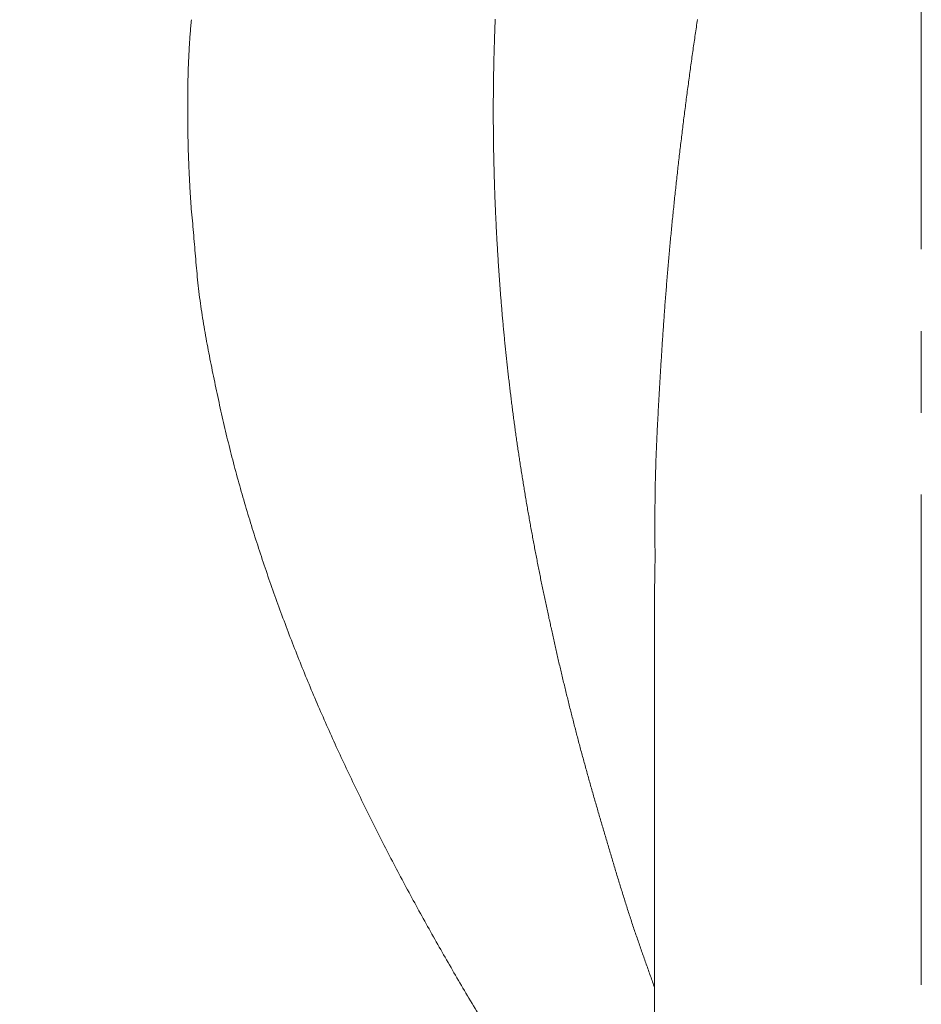
# Model space of a CAD drawing. Units: millimetres. Extents: x 25 to 405, y 15 to 281.
# Drawn here: x 59 to 64, y 103 to 109 of the extents above; entities that cross this region are included whole.
import ezdxf

# ---------------------------------------------------------------- set-up
doc = ezdxf.new("R2010")
doc.units = ezdxf.units.MM
doc.linetypes.add('一点鎖線', pattern=[4.5, 3, -0.5, 0.5, -0.5])
doc.linetypes.add('実線', pattern=[0])
doc.layers.add('GR14', color=3, linetype='実線', lineweight=30)

msp = doc.modelspace()

# ---------------------------------------------------------------- linework, layer by layer
at = {"layer": 'GR14', "color": 8, "linetype": '一点鎖線', "lineweight": 15}
msp.add_line((64.4966, 115.1443), (64.4966, 69.7183), dxfattribs=at)
at = {"layer": 'GR14', "color": 7, "lineweight": 13}
for p, q in [((61.8903, 109.0047), (61.8906, 109.0142)), ((61.8906, 109.0142), (61.891, 109.0238)), ((61.891, 109.0238), (61.8914, 109.0334)), ((61.8914, 109.0334), (61.8918, 109.0429)), ((61.8918, 109.0429), (61.8922, 109.0525)), ((63.1232, 109.0154), (63.1215, 109.0038)), ((63.1249, 109.027), (63.1232, 109.0154)), ((63.1266, 109.0385), (63.1249, 109.027)), ((63.1284, 109.0501), (63.1266, 109.0385)), ((61.8881, 108.9474), (61.8885, 108.9569)), ((61.8885, 108.9569), (61.8888, 108.9665)), ((61.8888, 108.9665), (61.8892, 108.976)), ((61.8892, 108.976), (61.8895, 108.9856)), ((61.8895, 108.9856), (61.8899, 108.9951)), ((61.8899, 108.9951), (61.8903, 109.0047)), ((63.1147, 108.9575), (63.113, 108.9459)), ((63.1164, 108.9691), (63.1147, 108.9575)), ((63.1181, 108.9807), (63.1164, 108.9691)), ((63.1198, 108.9922), (63.1181, 108.9807)), ((63.1215, 109.0038), (63.1198, 108.9922)), ((61.8863, 108.89), (61.8866, 108.8996)), ((61.8866, 108.8996), (61.8869, 108.9091)), ((61.8869, 108.9091), (61.8872, 108.9187)), ((61.8872, 108.9187), (61.8875, 108.9282)), ((61.8875, 108.9282), (61.8878, 108.9378)), ((61.8878, 108.9378), (61.8881, 108.9474)), ((63.1063, 108.8996), (63.1046, 108.888)), ((63.1079, 108.9112), (63.1063, 108.8996)), ((63.1096, 108.9228), (63.1079, 108.9112)), ((63.1113, 108.9344), (63.1096, 108.9228)), ((63.113, 108.9459), (63.1113, 108.9344)), ((61.8844, 108.8231), (61.8847, 108.8327)), ((61.8847, 108.8327), (61.8849, 108.8422)), ((61.8849, 108.8422), (61.8852, 108.8518)), ((61.8852, 108.8518), (61.8855, 108.8613)), ((61.8855, 108.8613), (61.8857, 108.8709)), ((61.8857, 108.8709), (61.886, 108.8805)), ((61.886, 108.8805), (61.8863, 108.89)), ((63.0964, 108.8301), (63.0947, 108.8185)), ((63.098, 108.8417), (63.0964, 108.8301)), ((63.0996, 108.8533), (63.098, 108.8417)), ((63.1013, 108.8649), (63.0996, 108.8533)), ((63.1029, 108.8764), (63.1013, 108.8649)), ((63.1046, 108.888), (63.1029, 108.8764)), ((61.8831, 108.7658), (61.8833, 108.7753)), ((61.8833, 108.7753), (61.8835, 108.7849)), ((61.8835, 108.7849), (61.8837, 108.7944)), ((61.8837, 108.7944), (61.884, 108.804)), ((61.884, 108.804), (61.8842, 108.8136)), ((61.8842, 108.8136), (61.8844, 108.8231)), ((63.0883, 108.7722), (63.0866, 108.7606)), ((63.0899, 108.7838), (63.0883, 108.7722)), ((63.0915, 108.7953), (63.0899, 108.7838)), ((63.0931, 108.8069), (63.0915, 108.7953)), ((63.0947, 108.8185), (63.0931, 108.8069)), ((61.882, 108.7084), (61.8822, 108.718)), ((61.8822, 108.718), (61.8824, 108.7275)), ((61.8824, 108.7275), (61.8825, 108.7371)), ((61.8825, 108.7371), (61.8827, 108.7466)), ((61.8827, 108.7466), (61.8829, 108.7562)), ((61.8829, 108.7562), (61.8831, 108.7658)), ((63.0803, 108.7142), (63.0787, 108.7026)), ((63.0819, 108.7258), (63.0803, 108.7142)), ((63.0835, 108.7374), (63.0819, 108.7258)), ((63.085, 108.749), (63.0835, 108.7374)), ((63.0866, 108.7606), (63.085, 108.749)), ((61.8811, 108.6415), (61.8812, 108.651)), ((61.8812, 108.651), (61.8813, 108.6606)), ((61.8813, 108.6606), (61.8815, 108.6702)), ((61.8815, 108.6702), (61.8816, 108.6797)), ((61.8816, 108.6797), (61.8817, 108.6893)), ((61.8817, 108.6893), (61.8819, 108.6988)), ((61.8819, 108.6988), (61.882, 108.7084)), ((63.0725, 108.6562), (63.0709, 108.6446)), ((63.074, 108.6678), (63.0725, 108.6562)), ((63.0756, 108.6794), (63.074, 108.6678)), ((63.0771, 108.691), (63.0756, 108.6794)), ((63.0787, 108.7026), (63.0771, 108.691)), ((61.8806, 108.5937), (61.8807, 108.6032)), ((61.8806, 108.5841), (61.8806, 108.5937)), ((61.8807, 108.6032), (61.8808, 108.6128)), ((61.8808, 108.6128), (61.8809, 108.6224)), ((61.8809, 108.6224), (61.881, 108.6319)), ((61.881, 108.6319), (61.8811, 108.6415)), ((63.0648, 108.5982), (63.0632, 108.5866)), ((63.0663, 108.6098), (63.0648, 108.5982)), ((63.0678, 108.6214), (63.0663, 108.6098)), ((63.0694, 108.633), (63.0678, 108.6214)), ((63.0709, 108.6446), (63.0694, 108.633)), ((61.8803, 108.5459), (61.8804, 108.5554)), ((61.8803, 108.5363), (61.8803, 108.5459)), ((61.8803, 108.5267), (61.8803, 108.5363)), ((61.8804, 108.565), (61.8805, 108.5745)), ((61.8804, 108.5554), (61.8804, 108.565)), ((61.8805, 108.5745), (61.8806, 108.5841)), ((63.0572, 108.5402), (63.0557, 108.5286)), ((63.0587, 108.5518), (63.0572, 108.5402)), ((63.0602, 108.5634), (63.0587, 108.5518)), ((63.0617, 108.575), (63.0602, 108.5634)), ((63.0632, 108.5866), (63.0617, 108.575)), ((61.8802, 108.5172), (61.8803, 108.5267)), ((61.8802, 108.5076), (61.8802, 108.5172)), ((61.8802, 108.4981), (61.8802, 108.5076)), ((61.8802, 108.4885), (61.8802, 108.4981)), ((61.8802, 108.4789), (61.8802, 108.4885)), ((61.8802, 108.4694), (61.8802, 108.4789)), ((61.8802, 108.4598), (61.8802, 108.4694)), ((63.0483, 108.4706), (63.0468, 108.459)), ((63.0498, 108.4822), (63.0483, 108.4706)), ((63.0512, 108.4938), (63.0498, 108.4822)), ((63.0527, 108.5054), (63.0512, 108.4938)), ((63.0542, 108.517), (63.0527, 108.5054)), ((63.0557, 108.5286), (63.0542, 108.517)), ((61.8803, 108.4502), (61.8802, 108.4598)), ((61.8803, 108.4407), (61.8803, 108.4502)), ((61.8803, 108.4311), (61.8803, 108.4407)), ((61.8804, 108.4216), (61.8803, 108.4311)), ((61.8804, 108.412), (61.8804, 108.4216)), ((61.8805, 108.4024), (61.8804, 108.412)), ((63.041, 108.4125), (63.0396, 108.4009)), ((63.0425, 108.4242), (63.041, 108.4125)), ((63.0439, 108.4358), (63.0425, 108.4242)), ((63.0454, 108.4474), (63.0439, 108.4358)), ((63.0468, 108.459), (63.0454, 108.4474)), ((61.8805, 108.3929), (61.8805, 108.4024)), ((61.8806, 108.3833), (61.8805, 108.3929)), ((61.8807, 108.3738), (61.8806, 108.3833)), ((61.8808, 108.3642), (61.8807, 108.3738)), ((61.8808, 108.3546), (61.8808, 108.3642)), ((61.8809, 108.3451), (61.8808, 108.3546)), ((63.0339, 108.3545), (63.0325, 108.3429)), ((63.0353, 108.3661), (63.0339, 108.3545)), ((63.0367, 108.3777), (63.0353, 108.3661)), ((63.0382, 108.3893), (63.0367, 108.3777)), ((63.0396, 108.4009), (63.0382, 108.3893)), ((61.881, 108.3355), (61.8809, 108.3451)), ((61.8811, 108.3259), (61.881, 108.3355)), ((61.8813, 108.3164), (61.8811, 108.3259)), ((61.8814, 108.3068), (61.8813, 108.3164)), ((61.8815, 108.2973), (61.8814, 108.3068)), ((61.8817, 108.2877), (61.8815, 108.2973)), ((63.0269, 108.2964), (63.0255, 108.2848)), ((63.0283, 108.308), (63.0269, 108.2964)), ((63.0297, 108.3196), (63.0283, 108.308)), ((63.0311, 108.3312), (63.0297, 108.3196)), ((63.0325, 108.3429), (63.0311, 108.3312)), ((61.8818, 108.2781), (61.8817, 108.2877)), ((61.8819, 108.2686), (61.8818, 108.2781)), ((61.8821, 108.259), (61.8819, 108.2686)), ((61.8823, 108.2495), (61.8821, 108.259)), ((61.8824, 108.2399), (61.8823, 108.2495)), ((61.8826, 108.2303), (61.8824, 108.2399)), ((61.8828, 108.2208), (61.8826, 108.2303)), ((63.02, 108.2383), (63.0187, 108.2267)), ((63.0214, 108.2499), (63.02, 108.2383)), ((63.0228, 108.2615), (63.0214, 108.2499)), ((63.0241, 108.2732), (63.0228, 108.2615)), ((63.0255, 108.2848), (63.0241, 108.2732)), ((61.883, 108.2112), (61.8828, 108.2208)), ((61.8832, 108.2017), (61.883, 108.2112)), ((61.8834, 108.1921), (61.8832, 108.2017)), ((61.8836, 108.1825), (61.8834, 108.1921)), ((61.8838, 108.173), (61.8836, 108.1825)), ((61.884, 108.1634), (61.8838, 108.173)), ((63.012, 108.1686), (63.0106, 108.1569)), ((63.0133, 108.1802), (63.012, 108.1686)), ((63.0146, 108.1918), (63.0133, 108.1802)), ((63.016, 108.2034), (63.0146, 108.1918)), ((63.0173, 108.2151), (63.016, 108.2034)), ((63.0187, 108.2267), (63.0173, 108.2151)), ((61.8843, 108.1539), (61.884, 108.1634)), ((61.8845, 108.1443), (61.8843, 108.1539)), ((61.8847, 108.1348), (61.8845, 108.1443)), ((61.885, 108.1252), (61.8847, 108.1348)), ((61.8852, 108.1156), (61.885, 108.1252)), ((61.8855, 108.1061), (61.8852, 108.1156)), ((63.0054, 108.1104), (63.0041, 108.0988)), ((63.0067, 108.1221), (63.0054, 108.1104)), ((63.008, 108.1337), (63.0067, 108.1221)), ((63.0093, 108.1453), (63.008, 108.1337)), ((63.0106, 108.1569), (63.0093, 108.1453)), ((61.8858, 108.0965), (61.8855, 108.1061)), ((61.886, 108.087), (61.8858, 108.0965)), ((61.8863, 108.0774), (61.886, 108.087)), ((61.8866, 108.0678), (61.8863, 108.0774)), ((61.8869, 108.0583), (61.8866, 108.0678)), ((61.8872, 108.0487), (61.8869, 108.0583)), ((61.8875, 108.0392), (61.8872, 108.0487)), ((62.9989, 108.0523), (62.9977, 108.0406)), ((63.0002, 108.0639), (62.9989, 108.0523)), ((63.0015, 108.0755), (63.0002, 108.0639)), ((63.0028, 108.0872), (63.0015, 108.0755)), ((63.0041, 108.0988), (63.0028, 108.0872)), ((61.8878, 108.0296), (61.8875, 108.0392)), ((61.8881, 108.0201), (61.8878, 108.0296)), ((61.8885, 108.0105), (61.8881, 108.0201)), ((61.8888, 108.001), (61.8885, 108.0105)), ((61.8891, 107.9914), (61.8888, 108.001)), ((61.8895, 107.9818), (61.8891, 107.9914)), ((62.9926, 107.9941), (62.9914, 107.9825)), ((62.9939, 108.0057), (62.9926, 107.9941)), ((62.9952, 108.0174), (62.9939, 108.0057)), ((62.9964, 108.029), (62.9952, 108.0174)), ((62.9977, 108.0406), (62.9964, 108.029)), ((61.8898, 107.9723), (61.8895, 107.9818)), ((61.8902, 107.9627), (61.8898, 107.9723)), ((61.8906, 107.9532), (61.8902, 107.9627)), ((61.8909, 107.9436), (61.8906, 107.9532)), ((61.8913, 107.9341), (61.8909, 107.9436)), ((61.8917, 107.9245), (61.8913, 107.9341)), ((62.9865, 107.9359), (62.9853, 107.9243)), ((62.9877, 107.9476), (62.9865, 107.9359)), ((62.9889, 107.9592), (62.9877, 107.9476)), ((62.9902, 107.9708), (62.9889, 107.9592)), ((62.9914, 107.9825), (62.9902, 107.9708)), ((61.8921, 107.915), (61.8917, 107.9245)), ((61.8925, 107.9054), (61.8921, 107.915)), ((61.8929, 107.8959), (61.8925, 107.9054)), ((61.8933, 107.8863), (61.8929, 107.8959)), ((61.8937, 107.8767), (61.8933, 107.8863)), ((61.8941, 107.8672), (61.8937, 107.8767)), ((61.8946, 107.8576), (61.8941, 107.8672)), ((62.9805, 107.8777), (62.9793, 107.8661)), ((62.9817, 107.8894), (62.9805, 107.8777)), ((62.9829, 107.901), (62.9817, 107.8894)), ((62.9841, 107.9127), (62.9829, 107.901)), ((62.9853, 107.9243), (62.9841, 107.9127)), ((61.895, 107.8481), (61.8946, 107.8576)), ((61.8954, 107.8385), (61.895, 107.8481)), ((61.8959, 107.829), (61.8954, 107.8385)), ((61.8963, 107.8194), (61.8959, 107.829)), ((61.8968, 107.8099), (61.8963, 107.8194)), ((61.8972, 107.8003), (61.8968, 107.8099)), ((62.9735, 107.8079), (62.9723, 107.7962)), ((62.9746, 107.8195), (62.9735, 107.8079)), ((62.9758, 107.8312), (62.9746, 107.8195)), ((62.9769, 107.8428), (62.9758, 107.8312)), ((62.9781, 107.8544), (62.9769, 107.8428)), ((62.9793, 107.8661), (62.9781, 107.8544)), ((61.8977, 107.7908), (61.8972, 107.8003)), ((61.8982, 107.7812), (61.8977, 107.7908)), ((61.8987, 107.7717), (61.8982, 107.7812)), ((61.8992, 107.7621), (61.8987, 107.7717)), ((61.8997, 107.7526), (61.8992, 107.7621)), ((61.9002, 107.743), (61.8997, 107.7526)), ((62.9678, 107.7496), (62.9666, 107.738)), ((62.9689, 107.7613), (62.9678, 107.7496)), ((62.97, 107.7729), (62.9689, 107.7613)), ((62.9712, 107.7846), (62.97, 107.7729)), ((62.9723, 107.7962), (62.9712, 107.7846)), ((61.9007, 107.7335), (61.9002, 107.743)), ((61.9012, 107.7239), (61.9007, 107.7335)), ((61.9017, 107.7144), (61.9012, 107.7239)), ((61.9022, 107.7048), (61.9017, 107.7144)), ((61.9027, 107.6953), (61.9022, 107.7048)), ((61.9033, 107.6858), (61.9027, 107.6953)), ((61.9038, 107.6762), (61.9033, 107.6858)), ((62.9622, 107.6914), (62.9612, 107.6798)), ((62.9633, 107.7031), (62.9622, 107.6914)), ((62.9644, 107.7147), (62.9633, 107.7031)), ((62.9655, 107.7264), (62.9644, 107.7147)), ((62.9666, 107.738), (62.9655, 107.7264)), ((61.9044, 107.6667), (61.9038, 107.6762)), ((61.9049, 107.6571), (61.9044, 107.6667)), ((61.9055, 107.6476), (61.9049, 107.6571)), ((61.9061, 107.638), (61.9055, 107.6476)), ((61.9066, 107.6285), (61.9061, 107.638)), ((61.9072, 107.6189), (61.9066, 107.6285)), ((62.9569, 107.6331), (62.9558, 107.6215)), ((62.9579, 107.6448), (62.9569, 107.6331)), ((62.959, 107.6565), (62.9579, 107.6448)), ((62.9601, 107.6681), (62.959, 107.6565)), ((62.9612, 107.6798), (62.9601, 107.6681)), ((61.9078, 107.6094), (61.9072, 107.6189)), ((61.9084, 107.5999), (61.9078, 107.6094)), ((61.909, 107.5903), (61.9084, 107.5999)), ((61.9096, 107.5808), (61.909, 107.5903)), ((61.9102, 107.5712), (61.9096, 107.5808)), ((61.9108, 107.5617), (61.9102, 107.5712)), ((62.9517, 107.5749), (62.9506, 107.5632)), ((62.9527, 107.5865), (62.9517, 107.5749)), ((62.9537, 107.5982), (62.9527, 107.5865)), ((62.9548, 107.6098), (62.9537, 107.5982)), ((62.9558, 107.6215), (62.9548, 107.6098)), ((61.9114, 107.5521), (61.9108, 107.5617)), ((61.9121, 107.5426), (61.9114, 107.5521)), ((61.9127, 107.5331), (61.9121, 107.5426)), ((61.9133, 107.5235), (61.9127, 107.5331)), ((61.914, 107.514), (61.9133, 107.5235)), ((61.9146, 107.5044), (61.914, 107.514)), ((62.9456, 107.5049), (62.9446, 107.4933)), ((62.9466, 107.5166), (62.9456, 107.5049)), ((62.9476, 107.5282), (62.9466, 107.5166)), ((62.9486, 107.5399), (62.9476, 107.5282)), ((62.9496, 107.5516), (62.9486, 107.5399)), ((62.9506, 107.5632), (62.9496, 107.5516)), ((61.9153, 107.4949), (61.9146, 107.5044)), ((61.916, 107.4854), (61.9153, 107.4949)), ((61.9166, 107.4758), (61.916, 107.4854)), ((61.9173, 107.4663), (61.9166, 107.4758)), ((61.918, 107.4567), (61.9173, 107.4663)), ((61.9187, 107.4472), (61.918, 107.4567)), ((61.9194, 107.4377), (61.9187, 107.4472)), ((62.9408, 107.4466), (62.9398, 107.435)), ((62.9417, 107.4583), (62.9408, 107.4466)), ((62.9427, 107.47), (62.9417, 107.4583)), ((62.9437, 107.4816), (62.9427, 107.47)), ((62.9446, 107.4933), (62.9437, 107.4816)), ((61.9201, 107.4281), (61.9194, 107.4377)), ((61.9208, 107.4186), (61.9201, 107.4281)), ((61.9215, 107.4091), (61.9208, 107.4186)), ((61.9222, 107.3995), (61.9215, 107.4091)), ((61.9229, 107.39), (61.9222, 107.3995)), ((61.9237, 107.3805), (61.9229, 107.39)), ((62.9361, 107.3883), (62.9352, 107.3767)), ((62.937, 107.4), (62.9361, 107.3883)), ((62.938, 107.4116), (62.937, 107.4)), ((62.9389, 107.4233), (62.938, 107.4116)), ((62.9398, 107.435), (62.9389, 107.4233)), ((61.9244, 107.3709), (61.9237, 107.3805)), ((61.9252, 107.3614), (61.9244, 107.3709)), ((61.9259, 107.3519), (61.9252, 107.3614)), ((61.9267, 107.3423), (61.9259, 107.3519)), ((61.9274, 107.3328), (61.9267, 107.3423)), ((61.9282, 107.3233), (61.9274, 107.3328)), ((62.9316, 107.33), (62.9307, 107.3183)), ((62.9325, 107.3417), (62.9316, 107.33)), ((62.9334, 107.3533), (62.9325, 107.3417)), ((62.9343, 107.365), (62.9334, 107.3533)), ((62.9352, 107.3767), (62.9343, 107.365)), ((61.929, 107.3137), (61.9282, 107.3233)), ((61.9298, 107.3042), (61.929, 107.3137)), ((61.9306, 107.2947), (61.9298, 107.3042)), ((61.9314, 107.2852), (61.9306, 107.2947)), ((61.9322, 107.2756), (61.9314, 107.2852)), ((61.933, 107.2661), (61.9322, 107.2756)), ((61.9338, 107.2566), (61.933, 107.2661)), ((62.9272, 107.2717), (62.9264, 107.26)), ((62.9281, 107.2833), (62.9272, 107.2717)), ((62.929, 107.295), (62.9281, 107.2833)), ((62.9298, 107.3067), (62.929, 107.295)), ((62.9307, 107.3183), (62.9298, 107.3067)), ((61.9346, 107.2471), (61.9338, 107.2566)), ((61.9354, 107.2375), (61.9346, 107.2471)), ((61.9363, 107.228), (61.9354, 107.2375)), ((61.9371, 107.2185), (61.9363, 107.228)), ((61.938, 107.209), (61.9371, 107.2185)), ((61.9388, 107.1994), (61.938, 107.209)), ((62.923, 107.2133), (62.9222, 107.2016)), ((62.9239, 107.225), (62.923, 107.2133)), ((62.9247, 107.2366), (62.9239, 107.225)), ((62.9255, 107.2483), (62.9247, 107.2366)), ((62.9264, 107.26), (62.9255, 107.2483)), ((61.9397, 107.1899), (61.9388, 107.1994)), ((61.9405, 107.1804), (61.9397, 107.1899)), ((61.9414, 107.1709), (61.9405, 107.1804)), ((61.9423, 107.1613), (61.9414, 107.1709)), ((61.9432, 107.1518), (61.9423, 107.1613)), ((61.9441, 107.1423), (61.9432, 107.1518)), ((62.919, 107.155), (62.9182, 107.1433)), ((62.9198, 107.1666), (62.919, 107.155)), ((62.9206, 107.1783), (62.9198, 107.1666)), ((62.9214, 107.19), (62.9206, 107.1783)), ((62.9222, 107.2016), (62.9214, 107.19)), ((61.945, 107.1328), (61.9441, 107.1423)), ((61.9459, 107.1233), (61.945, 107.1328)), ((61.9468, 107.1137), (61.9459, 107.1233)), ((61.9477, 107.1042), (61.9468, 107.1137)), ((61.9487, 107.0947), (61.9477, 107.1042)), ((61.9496, 107.0852), (61.9487, 107.0947)), ((61.9505, 107.0757), (61.9496, 107.0852)), ((62.9143, 107.0849), (62.9135, 107.0732)), ((62.915, 107.0966), (62.9143, 107.0849)), ((62.9158, 107.1083), (62.915, 107.0966)), ((62.9166, 107.1199), (62.9158, 107.1083)), ((62.9174, 107.1316), (62.9166, 107.1199)), ((62.9182, 107.1433), (62.9174, 107.1316)), ((61.9515, 107.0662), (61.9505, 107.0757)), ((61.9524, 107.0567), (61.9515, 107.0662)), ((61.9534, 107.0471), (61.9524, 107.0567)), ((61.9543, 107.0376), (61.9534, 107.0471)), ((61.9553, 107.0281), (61.9543, 107.0376)), ((61.9563, 107.0186), (61.9553, 107.0281)), ((62.9105, 107.0265), (62.9097, 107.0149)), ((62.9112, 107.0382), (62.9105, 107.0265)), ((62.912, 107.0499), (62.9112, 107.0382)), ((62.9127, 107.0616), (62.912, 107.0499)), ((62.9135, 107.0732), (62.9127, 107.0616)), ((61.9573, 107.0091), (61.9563, 107.0186)), ((61.9583, 106.9996), (61.9573, 107.0091)), ((61.9593, 106.9901), (61.9583, 106.9996)), ((61.9603, 106.9806), (61.9593, 106.9901)), ((61.9613, 106.9711), (61.9603, 106.9806)), ((61.9623, 106.9615), (61.9613, 106.9711)), ((62.9068, 106.9681), (62.906, 106.9565)), ((62.9075, 106.9798), (62.9068, 106.9681)), ((62.9082, 106.9915), (62.9075, 106.9798)), ((62.909, 107.0032), (62.9082, 106.9915)), ((62.9097, 107.0149), (62.909, 107.0032)), ((61.9633, 106.952), (61.9623, 106.9615)), ((61.9644, 106.9425), (61.9633, 106.952)), ((61.9654, 106.933), (61.9644, 106.9425)), ((61.9665, 106.9235), (61.9654, 106.933)), ((61.9675, 106.914), (61.9665, 106.9235)), ((61.9686, 106.9045), (61.9675, 106.914)), ((61.9696, 106.895), (61.9686, 106.9045)), ((62.9032, 106.9098), (62.9025, 106.8981)), ((62.9039, 106.9214), (62.9032, 106.9098)), ((62.9046, 106.9331), (62.9039, 106.9214)), ((62.9053, 106.9448), (62.9046, 106.9331)), ((62.906, 106.9565), (62.9053, 106.9448)), ((61.9707, 106.8855), (61.9696, 106.895)), ((61.9718, 106.876), (61.9707, 106.8855)), ((61.9729, 106.8665), (61.9718, 106.876)), ((61.974, 106.857), (61.9729, 106.8665)), ((61.975, 106.8475), (61.974, 106.857)), ((61.9762, 106.838), (61.975, 106.8475)), ((62.8997, 106.8514), (62.899, 106.8397)), ((62.9004, 106.863), (62.8997, 106.8514)), ((62.9011, 106.8747), (62.9004, 106.863)), ((62.9018, 106.8864), (62.9011, 106.8747)), ((62.9025, 106.8981), (62.9018, 106.8864)), ((61.9773, 106.8285), (61.9762, 106.838)), ((61.9784, 106.819), (61.9773, 106.8285)), ((61.9795, 106.8095), (61.9784, 106.819)), ((61.9806, 106.8), (61.9795, 106.8095)), ((61.9818, 106.7905), (61.9806, 106.8)), ((61.9829, 106.781), (61.9818, 106.7905)), ((62.8962, 106.793), (62.8956, 106.7813)), ((62.8969, 106.8046), (62.8962, 106.793)), ((62.8976, 106.8163), (62.8969, 106.8046)), ((62.8983, 106.828), (62.8976, 106.8163)), ((62.899, 106.8397), (62.8983, 106.828)), ((61.9841, 106.7716), (61.9829, 106.781)), ((61.9852, 106.7621), (61.9841, 106.7716)), ((61.9864, 106.7526), (61.9852, 106.7621)), ((61.9875, 106.7431), (61.9864, 106.7526)), ((61.9887, 106.7336), (61.9875, 106.7431)), ((61.9899, 106.7241), (61.9887, 106.7336)), ((61.9911, 106.7146), (61.9899, 106.7241)), ((62.8922, 106.7229), (62.8916, 106.7112)), ((62.8929, 106.7345), (62.8922, 106.7229)), ((62.8935, 106.7462), (62.8929, 106.7345)), ((62.8942, 106.7579), (62.8935, 106.7462)), ((62.8949, 106.7696), (62.8942, 106.7579)), ((62.8956, 106.7813), (62.8949, 106.7696)), ((61.9923, 106.7051), (61.9911, 106.7146)), ((61.9935, 106.6956), (61.9923, 106.7051)), ((61.9947, 106.6862), (61.9935, 106.6956)), ((61.9959, 106.6767), (61.9947, 106.6862)), ((61.9971, 106.6672), (61.9959, 106.6767)), ((61.9984, 106.6577), (61.9971, 106.6672)), ((62.889, 106.6644), (62.8884, 106.6528)), ((62.8896, 106.6761), (62.889, 106.6644)), ((62.8903, 106.6878), (62.8896, 106.6761)), ((62.8909, 106.6995), (62.8903, 106.6878)), ((62.8916, 106.7112), (62.8909, 106.6995)), ((61.9996, 106.6482), (61.9984, 106.6577)), ((62.0008, 106.6387), (61.9996, 106.6482)), ((62.0021, 106.6293), (62.0008, 106.6387)), ((62.0033, 106.6198), (62.0021, 106.6293)), ((62.0046, 106.6103), (62.0033, 106.6198)), ((62.0059, 106.6008), (62.0046, 106.6103)), ((62.8859, 106.606), (62.8853, 106.5943)), ((62.8865, 106.6177), (62.8859, 106.606)), ((62.8871, 106.6294), (62.8865, 106.6177)), ((62.8877, 106.6411), (62.8871, 106.6294)), ((62.8884, 106.6528), (62.8877, 106.6411)), ((62.0071, 106.5914), (62.0059, 106.6008)), ((62.0084, 106.5819), (62.0071, 106.5914)), ((62.0097, 106.5724), (62.0084, 106.5819)), ((62.011, 106.5629), (62.0097, 106.5724)), ((62.0123, 106.5535), (62.011, 106.5629)), ((62.0136, 106.544), (62.0123, 106.5535)), ((62.0149, 106.5345), (62.0136, 106.544)), ((62.8829, 106.5476), (62.8823, 106.5359)), ((62.8835, 106.5593), (62.8829, 106.5476)), ((62.8841, 106.571), (62.8835, 106.5593)), ((62.8847, 106.5827), (62.8841, 106.571)), ((62.8853, 106.5943), (62.8847, 106.5827)), ((62.0162, 106.525), (62.0149, 106.5345)), ((62.0176, 106.5156), (62.0162, 106.525)), ((62.0189, 106.5061), (62.0176, 106.5156)), ((62.0202, 106.4966), (62.0189, 106.5061)), ((62.0216, 106.4872), (62.0202, 106.4966)), ((62.0229, 106.4777), (62.0216, 106.4872)), ((62.8801, 106.4892), (62.8796, 106.4775)), ((62.8806, 106.5008), (62.8801, 106.4892)), ((62.8812, 106.5125), (62.8806, 106.5008)), ((62.8817, 106.5242), (62.8812, 106.5125)), ((62.8823, 106.5359), (62.8817, 106.5242)), ((62.0243, 106.4682), (62.0229, 106.4777)), ((62.0256, 106.4588), (62.0243, 106.4682)), ((62.027, 106.4493), (62.0256, 106.4588)), ((62.0284, 106.4399), (62.027, 106.4493)), ((62.0298, 106.4304), (62.0284, 106.4399)), ((62.0312, 106.4209), (62.0298, 106.4304)), ((62.0326, 106.4115), (62.0312, 106.4209)), ((62.8775, 106.4307), (62.877, 106.419)), ((62.878, 106.4424), (62.8775, 106.4307)), ((62.8785, 106.4541), (62.878, 106.4424)), ((62.879, 106.4658), (62.8785, 106.4541)), ((62.8796, 106.4775), (62.879, 106.4658)), ((62.034, 106.402), (62.0326, 106.4115)), ((62.0354, 106.3926), (62.034, 106.402)), ((62.0368, 106.3831), (62.0354, 106.3926)), ((62.0382, 106.3736), (62.0368, 106.3831)), ((62.0396, 106.3642), (62.0382, 106.3736)), ((62.0411, 106.3547), (62.0396, 106.3642)), ((62.8752, 106.3723), (62.8748, 106.3606)), ((62.8757, 106.3839), (62.8752, 106.3723)), ((62.8761, 106.3956), (62.8757, 106.3839)), ((62.8766, 106.4073), (62.8761, 106.3956)), ((62.877, 106.419), (62.8766, 106.4073)), ((62.0425, 106.3453), (62.0411, 106.3547)), ((62.0439, 106.3358), (62.0425, 106.3453)), ((62.0454, 106.3264), (62.0439, 106.3358)), ((62.0469, 106.3169), (62.0454, 106.3264)), ((62.0483, 106.3075), (62.0469, 106.3169)), ((62.0498, 106.298), (62.0483, 106.3075)), ((62.8728, 106.3021), (62.8725, 106.2904)), ((62.8732, 106.3138), (62.8728, 106.3021)), ((62.8736, 106.3255), (62.8732, 106.3138)), ((62.874, 106.3372), (62.8736, 106.3255)), ((62.8744, 106.3489), (62.874, 106.3372)), ((62.8748, 106.3606), (62.8744, 106.3489)), ((62.0513, 106.2886), (62.0498, 106.298)), ((62.0528, 106.2791), (62.0513, 106.2886)), ((62.0542, 106.2697), (62.0528, 106.2791)), ((62.0557, 106.2603), (62.0542, 106.2697)), ((62.0572, 106.2508), (62.0557, 106.2603)), ((62.0588, 106.2414), (62.0572, 106.2508)), ((62.0603, 106.2319), (62.0588, 106.2414)), ((62.8713, 106.2436), (62.871, 106.2319)), ((62.8715, 106.2553), (62.8713, 106.2436)), ((62.8718, 106.267), (62.8715, 106.2553)), ((62.8722, 106.2787), (62.8718, 106.267)), ((62.8725, 106.2904), (62.8722, 106.2787)), ((62.0618, 106.2225), (62.0603, 106.2319)), ((62.0633, 106.213), (62.0618, 106.2225)), ((62.0649, 106.2036), (62.0633, 106.213)), ((62.0664, 106.1942), (62.0649, 106.2036)), ((62.0679, 106.1847), (62.0664, 106.1942)), ((62.0695, 106.1753), (62.0679, 106.1847)), ((62.87, 106.1851), (62.8698, 106.1734)), ((62.8702, 106.1968), (62.87, 106.1851)), ((62.8705, 106.2085), (62.8702, 106.1968)), ((62.8707, 106.2202), (62.8705, 106.2085)), ((62.871, 106.2319), (62.8707, 106.2202)), ((62.071, 106.1659), (62.0695, 106.1753)), ((62.0726, 106.1564), (62.071, 106.1659)), ((62.0742, 106.147), (62.0726, 106.1564)), ((62.0758, 106.1376), (62.0742, 106.147)), ((62.0773, 106.1281), (62.0758, 106.1376)), ((62.0789, 106.1187), (62.0773, 106.1281)), ((62.8692, 106.1266), (62.869, 106.1149)), ((62.8693, 106.1383), (62.8692, 106.1266)), ((62.8695, 106.15), (62.8693, 106.1383)), ((62.8696, 106.1617), (62.8695, 106.15)), ((62.8698, 106.1734), (62.8696, 106.1617)), ((62.0805, 106.1093), (62.0789, 106.1187)), ((62.0821, 106.0999), (62.0805, 106.1093)), ((62.0837, 106.0904), (62.0821, 106.0999)), ((62.0853, 106.081), (62.0837, 106.0904)), ((62.087, 106.0716), (62.0853, 106.081)), ((62.0886, 106.0622), (62.087, 106.0716)), ((62.0902, 106.0527), (62.0886, 106.0622)), ((62.8687, 106.0798), (62.8686, 106.0681)), ((62.8686, 106.0681), (62.8686, 106.0564)), ((62.8688, 106.0915), (62.8687, 106.0798)), ((62.8689, 106.1032), (62.8688, 106.0915)), ((62.869, 106.1149), (62.8689, 106.1032)), ((62.0919, 106.0433), (62.0902, 106.0527)), ((62.0935, 106.0339), (62.0919, 106.0433)), ((62.0952, 106.0245), (62.0935, 106.0339)), ((62.0968, 106.0151), (62.0952, 106.0245)), ((62.0985, 106.0057), (62.0968, 106.0151)), ((62.1001, 105.9962), (62.0985, 106.0057)), ((62.8685, 106.033), (62.8684, 106.0213)), ((62.8684, 106.0213), (62.8684, 106.0096)), ((62.8684, 106.0096), (62.8684, 105.9979)), ((62.8686, 106.0564), (62.8685, 106.0447)), ((62.8685, 106.0447), (62.8685, 106.033)), ((62.1018, 105.9868), (62.1001, 105.9962)), ((62.1035, 105.9774), (62.1018, 105.9868)), ((62.1052, 105.968), (62.1035, 105.9774)), ((62.1069, 105.9586), (62.1052, 105.968)), ((62.1086, 105.9492), (62.1069, 105.9586)), ((62.1103, 105.9398), (62.1086, 105.9492)), ((62.112, 105.9304), (62.1103, 105.9398)), ((62.8684, 105.9979), (62.8684, 105.9862)), ((62.8684, 105.9862), (62.8684, 105.9745)), ((62.8684, 105.9745), (62.8684, 105.9628)), ((62.8684, 105.9628), (62.8684, 105.9511)), ((62.8684, 105.9511), (62.8684, 105.9394)), ((62.8684, 105.9394), (62.8685, 105.9277)), ((62.1137, 105.921), (62.112, 105.9304)), ((62.1154, 105.9116), (62.1137, 105.921)), ((62.1171, 105.9021), (62.1154, 105.9116)), ((62.1189, 105.8927), (62.1171, 105.9021)), ((62.1206, 105.8833), (62.1189, 105.8927)), ((62.1224, 105.8739), (62.1206, 105.8833)), ((62.8685, 105.9277), (62.8685, 105.916)), ((62.8685, 105.916), (62.8685, 105.9043)), ((62.8685, 105.9043), (62.8686, 105.8926)), ((62.8686, 105.8926), (62.8686, 105.8809)), ((62.8686, 105.8809), (62.8686, 105.8692)), ((62.1241, 105.8645), (62.1224, 105.8739)), ((62.1259, 105.8551), (62.1241, 105.8645)), ((62.1276, 105.8457), (62.1259, 105.8551)), ((62.1294, 105.8363), (62.1276, 105.8457)), ((62.1312, 105.827), (62.1294, 105.8363)), ((62.1329, 105.8176), (62.1312, 105.827)), ((62.8686, 105.8692), (62.8687, 105.8575)), ((62.8687, 105.8575), (62.8687, 105.8458)), ((62.8687, 105.8458), (62.8687, 105.8341)), ((62.8687, 105.8341), (62.8687, 105.8224)), ((62.8687, 105.8224), (62.8688, 105.8107)), ((62.1347, 105.8082), (62.1329, 105.8176)), ((62.1365, 105.7988), (62.1347, 105.8082)), ((62.1383, 105.7894), (62.1365, 105.7988)), ((62.1401, 105.78), (62.1383, 105.7894)), ((62.1419, 105.7706), (62.1401, 105.78)), ((62.1437, 105.7612), (62.1419, 105.7706)), ((62.1456, 105.7518), (62.1437, 105.7612)), ((62.8688, 105.8107), (62.8688, 105.799)), ((62.8688, 105.799), (62.8688, 105.7873)), ((62.8688, 105.7873), (62.8688, 105.7756)), ((62.8688, 105.7756), (62.8688, 105.7639)), ((62.8688, 105.7639), (62.8688, 105.7522)), ((62.1474, 105.7424), (62.1456, 105.7518)), ((62.1492, 105.7331), (62.1474, 105.7424)), ((62.1511, 105.7237), (62.1492, 105.7331)), ((62.1529, 105.7143), (62.1511, 105.7237)), ((62.1547, 105.7049), (62.1529, 105.7143)), ((62.1566, 105.6955), (62.1547, 105.7049)), ((62.8688, 105.7288), (62.8687, 105.7171)), ((62.8687, 105.7171), (62.8687, 105.7054)), ((62.8687, 105.7054), (62.8687, 105.6937)), ((62.8688, 105.7522), (62.8688, 105.7405)), ((62.8688, 105.7405), (62.8688, 105.7288)), ((62.1585, 105.6861), (62.1566, 105.6955)), ((62.1603, 105.6768), (62.1585, 105.6861)), ((62.1622, 105.6674), (62.1603, 105.6768)), ((62.1641, 105.658), (62.1622, 105.6674)), ((62.1659, 105.6486), (62.1641, 105.658)), ((62.1678, 105.6393), (62.1659, 105.6486)), ((62.1697, 105.6299), (62.1678, 105.6393)), ((62.8687, 105.6586), (62.8686, 105.6469)), ((62.8686, 105.6469), (62.8686, 105.6352)), ((62.8687, 105.6937), (62.8687, 105.682)), ((62.8687, 105.682), (62.8687, 105.6703)), ((62.8687, 105.6703), (62.8687, 105.6586)), ((62.1716, 105.6205), (62.1697, 105.6299)), ((62.1735, 105.6112), (62.1716, 105.6205)), ((62.1754, 105.6018), (62.1735, 105.6112)), ((62.1773, 105.5924), (62.1754, 105.6018)), ((62.1793, 105.583), (62.1773, 105.5924)), ((62.1812, 105.5737), (62.1793, 105.583)), ((62.8665, 105.5983), (62.8665, 85.9683)), ((62.8686, 105.6352), (62.8686, 105.6235)), ((62.8686, 105.6235), (62.8686, 105.6118)), ((62.8686, 105.6118), (62.8686, 105.6001)), ((62.1831, 105.5643), (62.1812, 105.5737)), ((62.185, 105.555), (62.1831, 105.5643)), ((62.187, 105.5456), (62.185, 105.555)), ((62.1889, 105.5362), (62.187, 105.5456)), ((62.1909, 105.5269), (62.1889, 105.5362)), ((62.1928, 105.5175), (62.1909, 105.5269)), ((62.1948, 105.5081), (62.1928, 105.5175)), ((62.1968, 105.4988), (62.1948, 105.5081)), ((62.1987, 105.4894), (62.1968, 105.4988)), ((62.2007, 105.4801), (62.1987, 105.4894)), ((62.2027, 105.4707), (62.2007, 105.4801)), ((62.2047, 105.4614), (62.2027, 105.4707)), ((62.2067, 105.452), (62.2047, 105.4614)), ((62.2087, 105.4427), (62.2067, 105.452)), ((62.2107, 105.4333), (62.2087, 105.4427)), ((62.2127, 105.424), (62.2107, 105.4333)), ((62.2147, 105.4146), (62.2127, 105.424)), ((62.2167, 105.4053), (62.2147, 105.4146)), ((62.2187, 105.3959), (62.2167, 105.4053)), ((62.2207, 105.3866), (62.2187, 105.3959)), ((62.2228, 105.3772), (62.2207, 105.3866)), ((62.2248, 105.3679), (62.2228, 105.3772)), ((62.2269, 105.3586), (62.2248, 105.3679)), ((62.2289, 105.3492), (62.2269, 105.3586)), ((62.2309, 105.3399), (62.2289, 105.3492)), ((62.233, 105.3305), (62.2309, 105.3399)), ((62.2351, 105.3212), (62.233, 105.3305)), ((62.2371, 105.3119), (62.2351, 105.3212)), ((62.2392, 105.3025), (62.2371, 105.3119)), ((62.2413, 105.2932), (62.2392, 105.3025)), ((62.2434, 105.2839), (62.2413, 105.2932)), ((62.2454, 105.2745), (62.2434, 105.2839)), ((62.2475, 105.2652), (62.2454, 105.2745)), ((62.2496, 105.2559), (62.2475, 105.2652)), ((62.2517, 105.2465), (62.2496, 105.2559)), ((62.2538, 105.2372), (62.2517, 105.2465)), ((62.2559, 105.2279), (62.2538, 105.2372)), ((62.258, 105.2186), (62.2559, 105.2279)), ((62.2602, 105.2092), (62.258, 105.2186)), ((62.2623, 105.1999), (62.2602, 105.2092)), ((62.2644, 105.1906), (62.2623, 105.1999)), ((62.2665, 105.1813), (62.2644, 105.1906)), ((62.2687, 105.1719), (62.2665, 105.1813)), ((62.2708, 105.1626), (62.2687, 105.1719)), ((62.273, 105.1533), (62.2708, 105.1626)), ((62.2751, 105.144), (62.273, 105.1533)), ((62.2773, 105.1347), (62.2751, 105.144)), ((62.2794, 105.1254), (62.2773, 105.1347)), ((62.2816, 105.1161), (62.2794, 105.1254)), ((62.2838, 105.1067), (62.2816, 105.1161)), ((62.286, 105.0974), (62.2838, 105.1067)), ((62.2881, 105.0881), (62.286, 105.0974)), ((62.2903, 105.0788), (62.2881, 105.0881)), ((62.2925, 105.0695), (62.2903, 105.0788)), ((62.2947, 105.0602), (62.2925, 105.0695)), ((62.2969, 105.0509), (62.2947, 105.0602)), ((62.2991, 105.0416), (62.2969, 105.0509)), ((62.3013, 105.0323), (62.2991, 105.0416)), ((62.3035, 105.023), (62.3013, 105.0323)), ((62.3058, 105.0137), (62.3035, 105.023)), ((62.308, 105.0044), (62.3058, 105.0137)), ((62.3102, 104.9951), (62.308, 105.0044)), ((62.3125, 104.9858), (62.3102, 104.9951)), ((62.3147, 104.9765), (62.3125, 104.9858)), ((62.3169, 104.9672), (62.3147, 104.9765)), ((62.3192, 104.9579), (62.3169, 104.9672)), ((62.3215, 104.9486), (62.3192, 104.9579)), ((62.3237, 104.9393), (62.3215, 104.9486)), ((62.326, 104.93), (62.3237, 104.9393)), ((62.3283, 104.9208), (62.326, 104.93)), ((62.3305, 104.9115), (62.3283, 104.9208)), ((62.3328, 104.9022), (62.3305, 104.9115)), ((62.3351, 104.8929), (62.3328, 104.9022)), ((62.3374, 104.8836), (62.3351, 104.8929)), ((62.3397, 104.8743), (62.3374, 104.8836)), ((62.342, 104.8651), (62.3397, 104.8743)), ((62.3443, 104.8558), (62.342, 104.8651)), ((62.3466, 104.8465), (62.3443, 104.8558)), ((62.349, 104.8372), (62.3466, 104.8465)), ((62.3513, 104.828), (62.349, 104.8372)), ((62.3536, 104.8187), (62.3513, 104.828)), ((62.356, 104.8094), (62.3536, 104.8187)), ((62.3583, 104.8001), (62.356, 104.8094)), ((62.3607, 104.7909), (62.3583, 104.8001)), ((62.363, 104.7816), (62.3607, 104.7909)), ((62.3654, 104.7723), (62.363, 104.7816)), ((62.3677, 104.7631), (62.3654, 104.7723)), ((62.3701, 104.7538), (62.3677, 104.7631)), ((62.3725, 104.7446), (62.3701, 104.7538)), ((62.3749, 104.7353), (62.3725, 104.7446)), ((62.3773, 104.726), (62.3749, 104.7353)), ((62.3797, 104.7168), (62.3773, 104.726)), ((62.3821, 104.7075), (62.3797, 104.7168)), ((62.3845, 104.6983), (62.3821, 104.7075)), ((62.3869, 104.689), (62.3845, 104.6983)), ((62.3893, 104.6798), (62.3869, 104.689)), ((62.3917, 104.6705), (62.3893, 104.6798)), ((62.3941, 104.6613), (62.3917, 104.6705)), ((62.3966, 104.652), (62.3941, 104.6613)), ((62.399, 104.6428), (62.3966, 104.652)), ((62.4015, 104.6335), (62.399, 104.6428)), ((62.4039, 104.6243), (62.4015, 104.6335)), ((62.4064, 104.6151), (62.4039, 104.6243)), ((62.4088, 104.6058), (62.4064, 104.6151)), ((62.4113, 104.5966), (62.4088, 104.6058)), ((62.4138, 104.5874), (62.4113, 104.5966)), ((62.4163, 104.5781), (62.4138, 104.5874)), ((62.4188, 104.5689), (62.4163, 104.5781)), ((62.4213, 104.5597), (62.4188, 104.5689)), ((62.4238, 104.5504), (62.4213, 104.5597)), ((62.4263, 104.5412), (62.4238, 104.5504)), ((62.4288, 104.532), (62.4263, 104.5412)), ((62.4313, 104.5228), (62.4288, 104.532)), ((62.4338, 104.5135), (62.4313, 104.5228)), ((62.4363, 104.5043), (62.4338, 104.5135)), ((62.4389, 104.4951), (62.4363, 104.5043)), ((62.4414, 104.4859), (62.4389, 104.4951)), ((62.4439, 104.4767), (62.4414, 104.4859)), ((62.4465, 104.4674), (62.4439, 104.4767)), ((62.449, 104.4582), (62.4465, 104.4674)), ((62.4516, 104.449), (62.449, 104.4582)), ((62.4542, 104.4398), (62.4516, 104.449)), ((62.4567, 104.4306), (62.4542, 104.4398)), ((62.4593, 104.4214), (62.4567, 104.4306)), ((62.4619, 104.4122), (62.4593, 104.4214)), ((62.4644, 104.403), (62.4619, 104.4122)), ((62.467, 104.3938), (62.4644, 104.403)), ((62.4696, 104.3845), (62.467, 104.3938)), ((62.4722, 104.3753), (62.4696, 104.3845)), ((62.4748, 104.3661), (62.4722, 104.3753)), ((62.4774, 104.3569), (62.4748, 104.3661)), ((62.48, 104.3477), (62.4774, 104.3569)), ((62.4826, 104.3385), (62.48, 104.3477)), ((62.4853, 104.3293), (62.4826, 104.3385)), ((62.4879, 104.3202), (62.4853, 104.3293)), ((62.4905, 104.311), (62.4879, 104.3202)), ((62.4931, 104.3018), (62.4905, 104.311)), ((62.4958, 104.2926), (62.4931, 104.3018)), ((62.4984, 104.2834), (62.4958, 104.2926)), ((62.501, 104.2742), (62.4984, 104.2834)), ((62.5037, 104.265), (62.501, 104.2742)), ((62.5063, 104.2558), (62.5037, 104.265)), ((62.509, 104.2466), (62.5063, 104.2558)), ((62.5116, 104.2374), (62.509, 104.2466)), ((62.5143, 104.2282), (62.5116, 104.2374)), ((62.5169, 104.2191), (62.5143, 104.2282)), ((62.5196, 104.2099), (62.5169, 104.2191)), ((62.5223, 104.2007), (62.5196, 104.2099)), ((62.5249, 104.1915), (62.5223, 104.2007)), ((62.5276, 104.1823), (62.5249, 104.1915)), ((62.5303, 104.1732), (62.5276, 104.1823)), ((62.533, 104.164), (62.5303, 104.1732)), ((62.5356, 104.1548), (62.533, 104.164)), ((62.5383, 104.1456), (62.5356, 104.1548)), ((62.541, 104.1364), (62.5383, 104.1456)), ((62.5437, 104.1273), (62.541, 104.1364)), ((62.5464, 104.1181), (62.5437, 104.1273)), ((62.5491, 104.1089), (62.5464, 104.1181)), ((62.5518, 104.0997), (62.5491, 104.1089)), ((62.5545, 104.0906), (62.5518, 104.0997)), ((62.5572, 104.0814), (62.5545, 104.0906)), ((62.5599, 104.0722), (62.5572, 104.0814)), ((62.5626, 104.063), (62.5599, 104.0722)), ((62.5653, 104.0539), (62.5626, 104.063)), ((62.568, 104.0447), (62.5653, 104.0539)), ((62.5707, 104.0355), (62.568, 104.0447)), ((62.5734, 104.0264), (62.5707, 104.0355)), ((62.5762, 104.0172), (62.5734, 104.0264)), ((62.5789, 104.008), (62.5762, 104.0172)), ((62.5816, 103.9989), (62.5789, 104.008)), ((62.5843, 103.9897), (62.5816, 103.9989)), ((62.587, 103.9805), (62.5843, 103.9897)), ((62.5898, 103.9714), (62.587, 103.9805)), ((62.5925, 103.9622), (62.5898, 103.9714)), ((62.5952, 103.953), (62.5925, 103.9622)), ((62.5979, 103.9439), (62.5952, 103.953)), ((62.6007, 103.9347), (62.5979, 103.9439)), ((62.6034, 103.9255), (62.6007, 103.9347)), ((62.6061, 103.9164), (62.6034, 103.9255)), ((62.6089, 103.9072), (62.6061, 103.9164)), ((62.6116, 103.898), (62.6089, 103.9072)), ((62.6143, 103.8889), (62.6116, 103.898)), ((62.6171, 103.8797), (62.6143, 103.8889)), ((62.6198, 103.8706), (62.6171, 103.8797)), ((62.6226, 103.8614), (62.6198, 103.8706)), ((62.6253, 103.8523), (62.6226, 103.8614)), ((62.6281, 103.8431), (62.6253, 103.8523)), ((62.6309, 103.8339), (62.6281, 103.8431)), ((62.6336, 103.8248), (62.6309, 103.8339)), ((62.6364, 103.8156), (62.6336, 103.8248)), ((62.6392, 103.8065), (62.6364, 103.8156)), ((62.6419, 103.7973), (62.6392, 103.8065)), ((62.6447, 103.7882), (62.6419, 103.7973)), ((62.6475, 103.779), (62.6447, 103.7882)), ((62.6503, 103.7699), (62.6475, 103.779)), ((62.6531, 103.7608), (62.6503, 103.7699)), ((62.6559, 103.7516), (62.6531, 103.7608)), ((62.6587, 103.7425), (62.6559, 103.7516)), ((62.6615, 103.7333), (62.6587, 103.7425)), ((62.6643, 103.7242), (62.6615, 103.7333)), ((62.6671, 103.7151), (62.6643, 103.7242)), ((62.67, 103.7059), (62.6671, 103.7151)), ((62.6728, 103.6968), (62.67, 103.7059)), ((62.6756, 103.6877), (62.6728, 103.6968)), ((62.6785, 103.6785), (62.6756, 103.6877)), ((62.6813, 103.6694), (62.6785, 103.6785)), ((62.6842, 103.6603), (62.6813, 103.6694)), ((62.6871, 103.6512), (62.6842, 103.6603)), ((62.69, 103.6421), (62.6871, 103.6512)), ((62.6928, 103.6329), (62.69, 103.6421)), ((62.6957, 103.6238), (62.6928, 103.6329)), ((62.6986, 103.6147), (62.6957, 103.6238)), ((62.7015, 103.6056), (62.6986, 103.6147)), ((62.7044, 103.5965), (62.7015, 103.6056)), ((62.7074, 103.5874), (62.7044, 103.5965)), ((62.7103, 103.5783), (62.7074, 103.5874)), ((62.7133, 103.5692), (62.7103, 103.5783)), ((62.7162, 103.5601), (62.7133, 103.5692)), ((62.7192, 103.551), (62.7162, 103.5601)), ((62.7221, 103.5419), (62.7192, 103.551)), ((62.7251, 103.5328), (62.7221, 103.5419)), ((62.7281, 103.5238), (62.7251, 103.5328)), ((62.7311, 103.5147), (62.7281, 103.5238)), ((62.7341, 103.5056), (62.7311, 103.5147)), ((62.7372, 103.4965), (62.7341, 103.5056)), ((62.7402, 103.4875), (62.7372, 103.4965)), ((62.7432, 103.4784), (62.7402, 103.4875)), ((62.7463, 103.4693), (62.7432, 103.4784)), ((62.7494, 103.4603), (62.7463, 103.4693)), ((62.7525, 103.4512), (62.7494, 103.4603)), ((62.7555, 103.4422), (62.7525, 103.4512)), ((62.7587, 103.4331), (62.7555, 103.4422)), ((62.7618, 103.4241), (62.7587, 103.4331)), ((62.7649, 103.4151), (62.7618, 103.4241)), ((62.768, 103.406), (62.7649, 103.4151)), ((62.7712, 103.397), (62.768, 103.406)), ((62.7743, 103.388), (62.7712, 103.397)), ((62.7775, 103.3789), (62.7743, 103.388)), ((62.7806, 103.3699), (62.7775, 103.3789)), ((62.7838, 103.3609), (62.7806, 103.3699)), ((62.7869, 103.3519), (62.7838, 103.3609)), ((62.7901, 103.3429), (62.7869, 103.3519)), ((62.7933, 103.3338), (62.7901, 103.3429)), ((62.7965, 103.3248), (62.7933, 103.3338)), ((62.7997, 103.3158), (62.7965, 103.3248)), ((62.8028, 103.3068), (62.7997, 103.3158)), ((62.806, 103.2978), (62.8028, 103.3068)), ((62.8092, 103.2888), (62.806, 103.2978)), ((62.8124, 103.2797), (62.8092, 103.2888)), ((62.8156, 103.2707), (62.8124, 103.2797)), ((62.8188, 103.2617), (62.8156, 103.2707)), ((62.822, 103.2527), (62.8188, 103.2617)), ((62.8252, 103.2437), (62.822, 103.2527)), ((62.8283, 103.2347), (62.8252, 103.2437)), ((62.8315, 103.2257), (62.8283, 103.2347)), ((62.8347, 103.2166), (62.8315, 103.2257)), ((62.8379, 103.2076), (62.8347, 103.2166)), ((62.8411, 103.1986), (62.8379, 103.2076)), ((62.8443, 103.1896), (62.8411, 103.1986)), ((62.8474, 103.1806), (62.8443, 103.1896)), ((62.8506, 103.1716), (62.8474, 103.1806)), ((62.8538, 103.1625), (62.8506, 103.1716)), ((62.857, 103.1535), (62.8538, 103.1625)), ((62.8602, 103.1445), (62.857, 103.1535)), ((62.8633, 103.1355), (62.8602, 103.1445)), ((62.8665, 103.1265), (62.8633, 103.1355))]:
    msp.add_line(p, q, dxfattribs=at)
for points, knots in [([(58.9853, 115.1443), (58.9467, 115.1239), (58.8694, 115.083), (58.7534, 115.0219), (58.6373, 114.9609), (58.5213, 114.8997), (58.4056, 114.838), (58.2902, 114.7758), (58.1751, 114.713), (58.0602, 114.6499), (57.9454, 114.5865), (57.8307, 114.523), (57.716, 114.4593), (57.6016, 114.3954), (57.4872, 114.3312), (57.3732, 114.2665), (57.2594, 114.2014), (57.1458, 114.1358), (57.0325, 114.0698), (56.9195, 114.0034), (56.8067, 113.9365), (56.6941, 113.8693), (56.5818, 113.8016), (56.4698, 113.7335), (56.358, 113.6649), (56.2466, 113.5959), (56.1354, 113.5264), (56.0245, 113.4564), (55.9139, 113.3859), (55.8036, 113.3149), (55.6938, 113.2434), (55.5843, 113.1712), (55.4753, 113.0983), (55.3668, 113.0247), (55.2587, 112.9505), (55.1511, 112.8755), (55.044, 112.7999), (54.9374, 112.7235), (54.8313, 112.6465), (54.7258, 112.5687), (54.6207, 112.4902), (54.5163, 112.4109), (54.4125, 112.3308), (54.3095, 112.2497), (54.2072, 112.1676), (54.1058, 112.0844), (54.0053, 112.0002), (53.9057, 111.915), (53.807, 111.8287), (53.7093, 111.7412), (53.6126, 111.6527), (53.5169, 111.5631), (53.4224, 111.4722), (53.3291, 111.38), (53.2373, 111.2864), (53.1469, 111.1913), (53.0582, 111.0948), (52.9712, 110.9967), (52.886, 110.897), (52.8027, 110.7957), (52.7215, 110.6928), (52.6424, 110.5882), (52.5656, 110.4819), (52.4914, 110.3738), (52.4199, 110.2638), (52.3517, 110.1519), (52.2867, 110.038), (52.2253, 109.9221), (52.1675, 109.8044), (52.1137, 109.6848), (52.064, 109.5634), (52.0189, 109.4403), (51.9786, 109.3155), (51.9436, 109.1891), (51.9139, 109.0613), (51.8895, 108.9325), (51.871, 108.8026), (51.8594, 108.672), (51.8538, 108.5409), (51.852, 108.4098), (51.8551, 108.2787), (51.869, 108.1481), (51.895, 108.0196), (51.9099, 107.9334), (51.9174, 107.8904)], [0, 0, 0, 0, 0.349657, 0.699315, 1.048976, 1.398635, 1.748288, 2.097937, 2.447589, 2.797244, 3.146902, 3.496564, 3.846226, 4.195886, 4.545543, 4.895198, 5.244852, 5.594507, 5.944164, 6.293821, 6.64348, 6.993138, 7.342796, 7.692453, 8.042109, 8.391764, 8.741421, 9.091077, 9.440735, 9.790394, 10.140051, 10.489708, 10.839363, 11.18902, 11.538677, 11.888334, 12.237989, 12.587644, 12.937299, 13.286955, 13.636615, 13.986274, 14.33593, 14.685584, 15.035239, 15.384895, 15.734551, 16.084206, 16.43386, 16.783514, 17.13317, 17.482827, 17.832481, 18.182135, 18.531789, 18.881442, 19.231095, 19.580747, 19.9304, 20.28005, 20.629699, 20.979345, 21.328997, 21.678651, 22.028297, 22.377938, 22.727583, 23.077225, 23.42686, 23.776495, 24.126151, 24.475805, 24.825419, 25.175, 25.524631, 25.87426, 26.22393, 26.573551, 26.923186, 27.27283, 27.622436, 27.971967, 28.321587, 28.671277, 28.671277, 28.671277, 28.671277]), ([(60.0344, 109.0485), (60.0331, 109.0347), (60.0307, 109.0072), (60.0274, 108.9659), (60.0244, 108.9246), (60.0218, 108.8832), (60.0195, 108.8418), (60.0175, 108.8005), (60.0158, 108.759), (60.0144, 108.7176), (60.0134, 108.6762), (60.0126, 108.6348), (60.0122, 108.5933), (60.0119, 108.5519), (60.0119, 108.5104), (60.0121, 108.469), (60.0125, 108.4276), (60.0129, 108.3861), (60.0135, 108.3447), (60.0142, 108.3032), (60.0152, 108.2618), (60.0165, 108.2204), (60.0181, 108.179), (60.0198, 108.1376), (60.0216, 108.0962), (60.0237, 108.0548), (60.026, 108.0134), (60.0284, 107.972), (60.0311, 107.9307), (60.0331, 107.9031), (60.0342, 107.8893)], [0, 0, 0, 0, 0.110508, 0.221018, 0.331529, 0.442041, 0.552553, 0.663067, 0.77358, 0.884093, 0.994605, 1.105114, 1.215621, 1.326128, 1.436638, 1.547149, 1.657661, 1.768174, 1.878688, 1.989201, 2.099712, 2.210221, 2.320733, 2.431245, 2.541757, 2.652268, 2.76278, 2.873292, 2.983804, 3.094331, 3.094331, 3.094331, 3.094331]), ([(60.0342, 107.8911), (60.0386, 107.8429), (60.0477, 107.7467), (60.0593, 107.6021), (60.0717, 107.4576), (60.089, 107.3136), (60.1115, 107.1704), (60.1376, 107.0277), (60.166, 106.8855), (60.1955, 106.7435), (60.2268, 106.6019), (60.2602, 106.4608), (60.2961, 106.3203), (60.3344, 106.1805), (60.3749, 106.0412), (60.4175, 105.9026), (60.4621, 105.7646), (60.5085, 105.6273), (60.5568, 105.4905), (60.6069, 105.3544), (60.6587, 105.219), (60.7123, 105.0842), (60.7675, 104.9502), (60.8244, 104.8168), (60.883, 104.6841), (60.943, 104.5521), (61.0044, 104.4208), (61.0672, 104.2901), (61.1312, 104.16), (61.1965, 104.0305), (61.263, 103.9016), (61.3306, 103.7733), (61.3995, 103.6457), (61.4694, 103.5187), (61.5404, 103.3922), (61.6124, 103.2664), (61.6854, 103.1411), (61.7593, 103.0163), (61.834, 102.892), (61.9095, 102.7682), (61.9856, 102.6448), (62.0625, 102.5219), (62.1403, 102.3995), (62.219, 102.2777), (62.2991, 102.1568), (62.38, 102.0365), (62.4609, 101.9161), (62.5145, 101.8357), (62.5414, 101.7955)], [0, 0, 0, 0, 0.38668, 0.77343, 1.160146, 1.546808, 1.933478, 2.320123, 2.706853, 3.093535, 3.480255, 3.866934, 4.253557, 4.640208, 5.026888, 5.413579, 5.800276, 6.186959, 6.573641, 6.960321, 7.347003, 7.733687, 8.120369, 8.50705, 8.893731, 9.280414, 9.667099, 10.053783, 10.440467, 10.82715, 11.213834, 11.600518, 11.987201, 12.373885, 12.76057, 13.147255, 13.533939, 13.920618, 14.307295, 14.693975, 15.080664, 15.467362, 15.854055, 16.24074, 16.627418, 17.014101, 17.400786, 17.787366, 17.787366, 17.787366, 17.787366])]:
    msp.add_open_spline(points, degree=3, knots=knots, dxfattribs=at)

doc.saveas('drawing.dxf')
